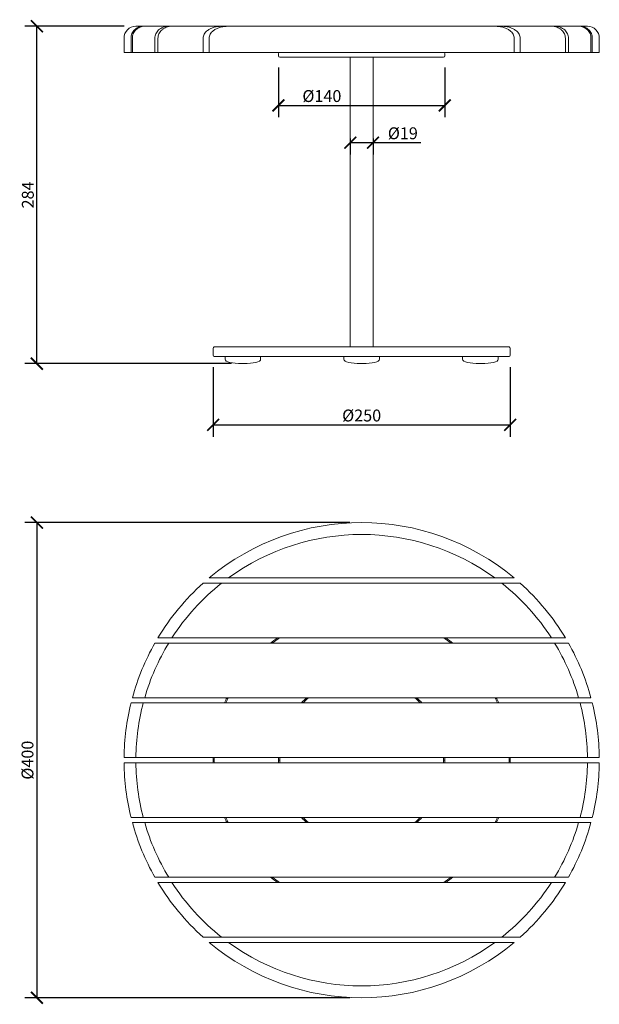
# Model space of a CAD drawing. Units: inches. Extents: x 10 to 498, y 218 to 1047.
import ezdxf

# ---------------------------------------------------------------- set-up
doc = ezdxf.new("R2010")
doc.units = ezdxf.units.IN
doc.header["$MEASUREMENT"] = 0
doc.layers.get('Defpoints').update_dxf_attribs({"color": 251})
doc.styles.add('Text_Std', font='arial.ttf')
doc.dimstyles.new('Dim_Std', dxfattribs={"dimscale": 5, "dimtxt": 2, "dimasz": 2, "dimexe": 2, "dimexo": 2, "dimgap": 0.5, "dimtad": 1, "dimdec": 0, "dimzin": 0, "dimdsep": 46, "dimtxsty": 'Text_Std', "dimblk": 'ARCHTICK', "dimcen": 0.09, "dimclrd": 256, "dimclre": 256, "dimclrt": 256, "dimadec": 0, "dimazin": 0, "dimtfac": 1, "dimtdec": 0, "dimtmove": 0, "dimatfit": 3, "dimldrblk": 'CLOSEDBLANK', "dimfxl": 1, "dimtolj": 1, "dimtzin": 0, "dimlwd": -1, "dimlwe": -1, "dimarcsym": 1})

# ---------------------------------------------------------------- blocks, each defined once
blk = doc.blocks.new('_ArchTick')
at = {"color": 0, "linetype": 'ByBlock', "const_width": 0.15}
blk.add_lwpolyline([(-0.5, -0.5), (0.5, 0.5)], dxfattribs=at)
blk = doc.blocks.new('*D4')
at = {"transparency": 16777216}
for p, q in [((287.8, 623.81), (14.46, 623.81)), ((24.46, 623.81), (24.46, 223.81)), ((287.8, 223.81), (14.46, 223.81))]:
    blk.add_line(p, q, dxfattribs=at)
at = {"layer": 'Defpoints', "color": 0, "transparency": 16777216}
for p in [(297.8, 623.81), (24.46, 223.81), (297.8, 223.81)]:
    blk.add_point(p, dxfattribs=at)
at = {"transparency": 16777216, "xscale": 10, "yscale": 10, "zscale": 10}
for p, rotation in [((24.46, 623.81), 90), ((24.46, 223.81), 270)]:
    blk.add_blockref('_ArchTick', p, dxfattribs=dict(at, rotation=rotation))
at = {"transparency": 16777216, "insert": (16.57, 423.81), "char_height": 10, "attachment_point": 5, "rotation": 90, "style": 'Text_Std'}
blk.add_mtext('\\A1;%%C400', dxfattribs=at)
blk = doc.blocks.new('_ClosedBlank')
at = {"color": 0, "linetype": 'ByBlock', "lineweight": -2}
for p, q in [((-1, 0.167), (0, 0)), ((-1, 0.167), (-1, -0.167)), ((0, 0), (-1, -0.167))]:
    blk.add_line(p, q, dxfattribs=at)
blk = doc.blocks.new('*D5')
at = {"transparency": 16777216}
for p, q in [((97.81, 1041.64), (14.46, 1041.64)), ((24.46, 757.64), (24.46, 1041.64)), ((188.3, 757.64), (14.46, 757.64))]:
    blk.add_line(p, q, dxfattribs=at)
at = {"layer": 'Defpoints', "color": 0, "transparency": 16777216}
for p in [(24.46, 1041.64), (107.81, 1041.64), (198.3, 757.64)]:
    blk.add_point(p, dxfattribs=at)
at = {"transparency": 16777216, "xscale": 10, "yscale": 10, "zscale": 10}
for p, rotation in [((24.46, 1041.64), 90), ((24.46, 757.64), 270)]:
    blk.add_blockref('_ArchTick', p, dxfattribs=dict(at, rotation=rotation))
at = {"transparency": 16777216, "insert": (16.85, 899.64), "char_height": 10, "attachment_point": 5, "rotation": 90, "style": 'Text_Std'}
blk.add_mtext('\\A1;284', dxfattribs=at)
blk = doc.blocks.new('*D6')
at = {"transparency": 16777216}
for p, q in [((288.25, 947.2), (288.25, 933.67)), ((307.35, 947.2), (307.35, 933.67)), ((288.25, 943.67), (307.35, 943.67)), ((307.35, 943.67), (347.58, 943.67))]:
    blk.add_line(p, q, dxfattribs=at)
at = {"layer": 'Defpoints', "color": 0, "transparency": 16777216}
for p in [(288.25, 957.2), (307.35, 957.2), (307.35, 943.67)]:
    blk.add_point(p, dxfattribs=at)
at = {"transparency": 16777216, "xscale": 10, "yscale": 10, "zscale": 10, "rotation": 180}
blk.add_blockref('_ArchTick', (288.25, 943.67), dxfattribs=at)
at = {"transparency": 16777216, "xscale": 10, "yscale": 10, "zscale": 10}
blk.add_blockref('_ArchTick', (307.35, 943.67), dxfattribs=at)
at = {"transparency": 16777216, "insert": (332.46, 951.55), "char_height": 10, "attachment_point": 5, "style": 'Text_Std'}
blk.add_mtext('\\A1;%%C19', dxfattribs=at)
blk = doc.blocks.new('*D7')
at = {"transparency": 16777216}
for p, q in [((227.8, 1007.04), (227.8, 965.01)), ((367.8, 1007.04), (367.8, 965.01)), ((227.8, 975.01), (367.8, 975.01))]:
    blk.add_line(p, q, dxfattribs=at)
at = {"layer": 'Defpoints', "color": 0, "transparency": 16777216}
for p in [(227.8, 1017.04), (367.8, 1017.04), (367.8, 975.01)]:
    blk.add_point(p, dxfattribs=at)
at = {"transparency": 16777216, "xscale": 10, "yscale": 10, "zscale": 10, "rotation": 180}
blk.add_blockref('_ArchTick', (227.8, 975.01), dxfattribs=at)
at = {"transparency": 16777216, "xscale": 10, "yscale": 10, "zscale": 10}
blk.add_blockref('_ArchTick', (367.8, 975.01), dxfattribs=at)
at = {"transparency": 16777216, "insert": (264.33, 982.89), "char_height": 10, "attachment_point": 5, "style": 'Text_Std'}
blk.add_mtext('\\A1;%%C140', dxfattribs=at)
blk = doc.blocks.new('*D8')
at = {"transparency": 16777216}
for p, q in [((172.8, 754.64), (172.8, 696.08)), ((422.8, 754.64), (422.8, 696.08)), ((172.8, 706.08), (422.8, 706.08))]:
    blk.add_line(p, q, dxfattribs=at)
at = {"layer": 'Defpoints', "color": 0, "transparency": 16777216}
for p in [(172.8, 764.64), (422.8, 764.64), (422.8, 706.08)]:
    blk.add_point(p, dxfattribs=at)
at = {"transparency": 16777216, "xscale": 10, "yscale": 10, "zscale": 10, "rotation": 180}
blk.add_blockref('_ArchTick', (172.8, 706.08), dxfattribs=at)
at = {"transparency": 16777216, "xscale": 10, "yscale": 10, "zscale": 10}
blk.add_blockref('_ArchTick', (422.8, 706.08), dxfattribs=at)
at = {"transparency": 16777216, "insert": (297.8, 713.97), "char_height": 10, "attachment_point": 5, "style": 'Text_Std'}
blk.add_mtext('\\A1;%%C250', dxfattribs=at)

msp = doc.modelspace()

# ---------------------------------------------------------------- linework, layer by layer
at = {"linetype": 'Continuous', "lineweight": 0, "extrusion": (0, 1, 0)}
for p, q in [((114.02, 1041.64), (107.81, 1041.64)), ((115.23, 1041.64), (114.02, 1041.64)), ((135.39, 1041.64), (115.23, 1041.64)), ((138.14, 1041.64), (135.39, 1041.64)), ((179.91, 1041.64), (138.14, 1041.64)), ((185.69, 1041.64), (179.91, 1041.64)), ((409.91, 1041.64), (185.69, 1041.64)), ((415.7, 1041.64), (409.91, 1041.64)), ((457.46, 1041.64), (415.7, 1041.64)), ((460.22, 1041.64), (457.46, 1041.64)), ((480.38, 1041.64), (460.22, 1041.64)), ((481.59, 1041.64), (480.38, 1041.64)), ((487.79, 1041.64), (481.59, 1041.64)), ((97.81, 1031.64), (97.81, 1019.64)), ((103.7, 1019.64), (103.7, 1031.64)), ((104.84, 1031.64), (104.84, 1019.64)), ((123.8, 1019.64), (123.8, 1031.64)), ((126.36, 1031.64), (126.36, 1019.64)), ((164.39, 1019.64), (164.39, 1031.64)), ((169.47, 1031.64), (169.47, 1019.64)), ((426.13, 1019.64), (426.13, 1031.64)), ((431.21, 1031.64), (431.21, 1019.64)), ((469.24, 1019.64), (469.24, 1031.64)), ((471.81, 1031.64), (471.81, 1019.64)), ((490.76, 1019.64), (490.76, 1031.64)), ((491.91, 1031.64), (491.91, 1019.64)), ((497.79, 1019.64), (497.79, 1031.64)), ((103.7, 1019.64), (97.81, 1019.64)), ((104.84, 1019.64), (103.7, 1019.64)), ((123.8, 1019.64), (104.84, 1019.64)), ((126.36, 1019.64), (123.8, 1019.64)), ((164.39, 1019.64), (126.36, 1019.64)), ((169.47, 1019.64), (164.39, 1019.64)), ((426.13, 1019.64), (169.47, 1019.64)), ((431.21, 1019.64), (426.13, 1019.64)), ((469.24, 1019.64), (431.21, 1019.64)), ((471.81, 1019.64), (469.24, 1019.64)), ((490.76, 1019.64), (471.81, 1019.64)), ((491.91, 1019.64), (490.76, 1019.64)), ((497.79, 1019.64), (491.91, 1019.64)), ((227.8, 1018.64), (227.8, 1016.64)), ((228.8, 1015.64), (366.8, 1015.64)), ((288.25, 1015.64), (288.25, 771.64)), ((307.35, 1015.64), (307.35, 771.64)), ((367.8, 1018.64), (367.8, 1016.64)), ((421.8, 771.64), (173.8, 771.64)), ((172.8, 770.64), (172.8, 764.64)), ((173.8, 763.64), (421.8, 763.64)), ((182.8, 761.14), (182.8, 763.64)), ((212.8, 761.14), (212.8, 763.64)), ((282.8, 761.14), (282.8, 763.64)), ((312.8, 761.14), (312.8, 763.64)), ((382.8, 761.14), (382.8, 763.64)), ((412.8, 761.14), (412.8, 763.64)), ((422.8, 770.64), (422.8, 764.64))]:
    msp.add_line(p, q, dxfattribs=at)
at = {"linetype": 'Continuous', "lineweight": 0}
for p, q in [((179.91, 572.81), (415.7, 572.81)), ((409.91, 577.21), (185.69, 577.21)), ((135.39, 522.41), (460.22, 522.41)), ((457.46, 526.81), (138.14, 526.81)), ((480.38, 476.41), (115.23, 476.41)), ((114.02, 472.01), (481.59, 472.01)), ((97.81, 426.01), (107.81, 426.01)), ((487.79, 426.01), (107.81, 426.01)), ((173.8, 423.81), (172.8, 423.81)), ((228.8, 423.81), (227.8, 423.81)), ((366.8, 423.81), (367.8, 423.81)), ((421.8, 423.81), (422.8, 423.81)), ((487.79, 426.01), (497.79, 426.01)), ((107.81, 421.61), (97.81, 421.61)), ((107.81, 421.61), (487.79, 421.61)), ((497.79, 421.61), (487.79, 421.61)), ((481.59, 375.61), (114.02, 375.61)), ((115.23, 371.21), (480.38, 371.21)), ((460.22, 325.21), (135.39, 325.21)), ((138.14, 320.81), (457.46, 320.81)), ((415.7, 274.81), (179.91, 274.81)), ((185.69, 270.41), (409.91, 270.41))]:
    msp.add_line(p, q, dxfattribs=at)
at = {"linetype": 'Continuous', "lineweight": 0, "extrusion": (0, 0, -1)}
for centre, start, end in [((-228.8, 1018.64), 0, 90), ((-228.8, 1016.64), 270, 0), ((-173.8, 770.64), 0, 90), ((-173.8, 764.64), 270, 0)]:
    msp.add_arc(centre, 1, start, end, dxfattribs=at)
at = {"linetype": 'Continuous', "lineweight": 0}
for centre, radius, start, end in [((366.8, 1018.64), 1, 0, 90), ((366.8, 1016.64), 1, 270, 0), ((421.8, 770.64), 1, 0, 90), ((421.8, 764.64), 1, 270, 0), ((297.8, 423.81), 200, 50.08525, 129.91475), ((297.8, 423.81), 190, 53.83961, 126.16039), ((297.8, 423.81), 200, 131.8409, 149.00255), ((297.8, 423.81), 190, 128.35228, 147.17293), ((297.8, 423.81), 190, 32.82707, 51.64772), ((297.8, 423.81), 200, 30.99745, 48.1591), ((297.8, 423.81), 200, 150.46205, 164.75185), ((297.8, 423.81), 190, 148.73833, 163.92818), ((297.8, 423.81), 125, 124.51276, 127.92649), ((297.8, 423.81), 124, 123.83493, 127.32951), ((297.8, 423.81), 124, 52.67049, 56.16507), ((297.8, 423.81), 125, 52.07351, 55.48724), ((297.8, 423.81), 190, 16.07182, 31.26167), ((297.8, 423.81), 200, 15.24815, 29.53795), ((297.8, 423.81), 125, 155.11489, 157.31901), ((297.8, 423.81), 124, 154.90037, 157.12576), ((297.8, 423.81), 70, 131.28572, 136.48287), ((297.8, 423.81), 69, 130.33095, 135.68916), ((297.8, 423.81), 69, 44.31084, 49.66905), ((297.8, 423.81), 70, 43.51713, 48.71428), ((297.8, 423.81), 124, 22.87424, 25.09963), ((297.8, 423.81), 125, 22.68099, 24.88511), ((297.8, 423.81), 200, 166.05443, 179.36973), ((297.8, 423.81), 190, 165.30437, 179.33656), ((297.8, 423.81), 190, 0.66344, 14.69563), ((297.8, 423.81), 200, 0.63027, 13.94557), ((297.8, 423.81), 125, 178.99154, 180), ((297.8, 423.81), 125, 180, 181.00846), ((297.8, 423.81), 124, 178.98341, 180), ((297.8, 423.81), 124, 180, 181.01659), ((297.8, 423.81), 70, 178.19898, 180), ((297.8, 423.81), 70, 180, 181.80102), ((297.8, 423.81), 69, 178.17287, 180), ((297.8, 423.81), 69, 180, 181.82713), ((297.8, 423.81), 69, 0, 1.82713), ((297.8, 423.81), 69, 358.17287, 0), ((297.8, 423.81), 70, 0, 1.80102), ((297.8, 423.81), 70, 358.19898, 0), ((297.8, 423.81), 124, 0, 1.01659), ((297.8, 423.81), 124, 358.98341, 0), ((297.8, 423.81), 125, 0, 1.00846), ((297.8, 423.81), 125, 358.99154, 0), ((297.8, 423.81), 200, 180.63027, 193.94557), ((297.8, 423.81), 190, 180.66344, 194.69563), ((297.8, 423.81), 190, 345.30437, 359.33656), ((297.8, 423.81), 200, 346.05443, 359.36973), ((297.8, 423.81), 125, 202.68099, 204.88511), ((297.8, 423.81), 124, 202.87424, 205.09963), ((297.8, 423.81), 70, 223.51713, 228.71428), ((297.8, 423.81), 69, 224.31084, 229.66905), ((297.8, 423.81), 69, 310.33095, 315.68916), ((297.8, 423.81), 70, 311.28572, 316.48287), ((297.8, 423.81), 124, 334.90037, 337.12576), ((297.8, 423.81), 125, 335.11489, 337.31901), ((297.8, 423.81), 200, 195.24815, 209.53795), ((297.8, 423.81), 190, 196.07182, 211.26167), ((297.8, 423.81), 190, 328.73833, 343.92818), ((297.8, 423.81), 200, 330.46205, 344.75185), ((297.8, 423.81), 125, 232.07351, 235.48724), ((297.8, 423.81), 124, 232.67049, 236.16507), ((297.8, 423.81), 124, 303.83493, 307.32951), ((297.8, 423.81), 125, 304.51276, 307.92649), ((297.8, 423.81), 200, 210.99745, 228.1591), ((297.8, 423.81), 190, 212.82707, 231.64772), ((297.8, 423.81), 190, 308.35228, 327.17293), ((297.8, 423.81), 200, 311.8409, 329.00255), ((297.8, 423.81), 200, 230.08525, 309.91475), ((297.8, 423.81), 190, 233.83961, 306.16039)]:
    msp.add_arc(centre, radius, start, end, dxfattribs=at)
at = {"linetype": 'Continuous', "lineweight": 0, "extrusion": (0, 0, -1)}
for centre, major_axis, ratio, start_param, end_param in [((107.81, 1031.64), (9.99, -0.47), 0.999937, 3.09473, 4.66552), ((487.79, 1031.64), (9.99, 0.47), 0.999937, -1.523938, 0.046852), ((196.8, 761.14), (14, 0), 0.25, 1.570796, 3.141593), ((296.8, 761.14), (14, 0), 0.25, 1.570796, 3.141593), ((396.8, 761.14), (14, 0), 0.25, 1.570796, 3.141593)]:
    msp.add_ellipse(centre, major_axis=major_axis, ratio=ratio, start_param=start_param, end_param=end_param, dxfattribs=at)
at = {"linetype": 'Continuous', "lineweight": 0}
for centre in [(198.8, 761.14), (298.8, 761.14), (398.8, 761.14)]:
    msp.add_ellipse(centre, major_axis=(-14, 0), ratio=0.25, start_param=1.570796, end_param=3.141593, dxfattribs=at)
for points, knots in [([(114.02, 1041.64), (113.37, 1041.64), (112.67, 1041.58), (111.29, 1041.31), (110.61, 1041.11), (109.43, 1040.63), (108.81, 1040.31), (107.66, 1039.55), (107.12, 1039.11), (106.23, 1038.24), (105.79, 1037.72), (105.03, 1036.6), (104.7, 1036), (104.23, 1034.87), (104.02, 1034.23), (103.76, 1032.92), (103.7, 1032.25), (103.7, 1031.64)], [4.519697, 4.519697, 4.519697, 4.519697, 4.712949, 4.712949, 4.9062, 4.9062, 5.096009, 5.096009, 5.285817, 5.285817, 5.471949, 5.471949, 5.658081, 5.658081, 5.841375, 5.841375, 6.02467, 6.02467, 6.02467, 6.02467]), ([(104.84, 1031.64), (104.84, 1032.25), (104.9, 1032.92), (105.17, 1034.22), (105.37, 1034.86), (105.85, 1035.99), (106.17, 1036.59), (106.94, 1037.71), (107.38, 1038.23), (108.28, 1039.11), (108.82, 1039.55), (109.98, 1040.3), (110.6, 1040.62), (111.8, 1041.1), (112.48, 1041.31), (113.87, 1041.58), (114.58, 1041.64), (115.23, 1041.64)], [0, 0, 0, 0, 0.182933, 0.182933, 0.365866, 0.365866, 0.552199, 0.552199, 0.738532, 0.738532, 0.929285, 0.929285, 1.120037, 1.120037, 1.314942, 1.314942, 1.509847, 1.509847, 1.509847, 1.509847]), ([(135.39, 1041.64), (134.63, 1041.64), (133.81, 1041.58), (132.19, 1041.29), (131.39, 1041.06), (130.04, 1040.55), (129.35, 1040.22), (128.05, 1039.43), (127.45, 1038.98), (126.47, 1038.08), (126, 1037.57), (125.19, 1036.45), (124.84, 1035.85), (124.34, 1034.74), (124.13, 1034.13), (123.86, 1032.87), (123.8, 1032.23), (123.8, 1031.64)], [4.836598, 4.836598, 4.836598, 4.836598, 5.063006, 5.063006, 5.289413, 5.289413, 5.497501, 5.497501, 5.705589, 5.705589, 5.895496, 5.895496, 6.085402, 6.085402, 6.262031, 6.262031, 6.43866, 6.43866, 6.43866, 6.43866]), ([(126.36, 1031.64), (126.36, 1032.23), (126.43, 1032.87), (126.7, 1034.11), (126.91, 1034.72), (127.41, 1035.83), (127.76, 1036.43), (128.59, 1037.55), (129.06, 1038.06), (130.05, 1038.96), (130.66, 1039.42), (131.98, 1040.21), (132.68, 1040.53), (134.06, 1041.05), (134.87, 1041.28), (136.53, 1041.58), (137.37, 1041.64), (138.14, 1041.64)], [0, 0, 0, 0, 0.175724, 0.175724, 0.351448, 0.351448, 0.541878, 0.541878, 0.732308, 0.732308, 0.943027, 0.943027, 1.153746, 1.153746, 1.385124, 1.385124, 1.616502, 1.616502, 1.616502, 1.616502]), ([(179.91, 1041.64), (178.79, 1041.64), (177.55, 1041.57), (175.12, 1041.21), (173.92, 1040.94), (172.02, 1040.33), (171.14, 1039.98), (169.44, 1039.13), (168.63, 1038.62), (167.42, 1037.68), (166.88, 1037.19), (165.93, 1036.1), (165.52, 1035.5), (164.96, 1034.43), (164.75, 1033.89), (164.46, 1032.76), (164.39, 1032.18), (164.39, 1031.64)], [5.947118, 5.947118, 5.947118, 5.947118, 6.283987, 6.283987, 6.620857, 6.620857, 6.881716, 6.881716, 7.142574, 7.142574, 7.342185, 7.342185, 7.541795, 7.541795, 7.702392, 7.702392, 7.862989, 7.862989, 7.862989, 7.862989]), ([(169.47, 1031.64), (169.47, 1032.17), (169.54, 1032.74), (169.83, 1033.85), (170.05, 1034.39), (170.61, 1035.45), (171.03, 1036.04), (172.01, 1037.13), (172.56, 1037.62), (173.81, 1038.57), (174.65, 1039.08), (176.41, 1039.94), (177.33, 1040.3), (179.33, 1040.92), (180.61, 1041.2), (183.19, 1041.56), (184.5, 1041.64), (185.69, 1041.64)], [0, 0, 0, 0, 0.158283, 0.158283, 0.316567, 0.316567, 0.517655, 0.517655, 0.718743, 0.718743, 0.98841, 0.98841, 1.258077, 1.258077, 1.615896, 1.615896, 1.973714, 1.973714, 1.973714, 1.973714]), ([(409.91, 1041.64), (411.1, 1041.64), (412.41, 1041.56), (415, 1041.2), (416.27, 1040.92), (418.27, 1040.3), (419.19, 1039.94), (420.96, 1039.08), (421.8, 1038.57), (423.05, 1037.62), (423.6, 1037.13), (424.57, 1036.04), (424.99, 1035.45), (425.55, 1034.39), (425.77, 1033.85), (426.06, 1032.74), (426.13, 1032.17), (426.13, 1031.64)], [6.172721, 6.172721, 6.172721, 6.172721, 6.530539, 6.530539, 6.888358, 6.888358, 7.158024, 7.158024, 7.427691, 7.427691, 7.62878, 7.62878, 7.829868, 7.829868, 7.988151, 7.988151, 8.146435, 8.146435, 8.146435, 8.146435]), ([(431.21, 1031.64), (431.21, 1032.18), (431.15, 1032.76), (430.86, 1033.89), (430.64, 1034.43), (430.09, 1035.5), (429.68, 1036.1), (428.72, 1037.19), (428.18, 1037.68), (426.97, 1038.62), (426.17, 1039.13), (424.47, 1039.98), (423.58, 1040.33), (421.68, 1040.94), (420.48, 1041.21), (418.05, 1041.57), (416.82, 1041.64), (415.7, 1041.64)], [0, 0, 0, 0, 0.160597, 0.160597, 0.321193, 0.321193, 0.520804, 0.520804, 0.720414, 0.720414, 0.981273, 0.981273, 1.242132, 1.242132, 1.579001, 1.579001, 1.915871, 1.915871, 1.915871, 1.915871]), ([(457.46, 1041.64), (458.23, 1041.64), (459.08, 1041.58), (460.73, 1041.28), (461.55, 1041.05), (462.93, 1040.53), (463.63, 1040.21), (464.94, 1039.42), (465.56, 1038.96), (466.55, 1038.06), (467.02, 1037.55), (467.84, 1036.43), (468.19, 1035.83), (468.69, 1034.72), (468.9, 1034.11), (469.18, 1032.87), (469.24, 1032.23), (469.24, 1031.64)], [4.884666, 4.884666, 4.884666, 4.884666, 5.116044, 5.116044, 5.347422, 5.347422, 5.558141, 5.558141, 5.768861, 5.768861, 5.95929, 5.95929, 6.14972, 6.14972, 6.325444, 6.325444, 6.501168, 6.501168, 6.501168, 6.501168]), ([(471.81, 1031.64), (471.81, 1032.23), (471.74, 1032.87), (471.47, 1034.13), (471.26, 1034.74), (470.76, 1035.85), (470.42, 1036.45), (469.6, 1037.57), (469.13, 1038.08), (468.16, 1038.98), (467.55, 1039.43), (466.26, 1040.22), (465.57, 1040.55), (464.21, 1041.06), (463.42, 1041.29), (461.8, 1041.58), (460.97, 1041.64), (460.22, 1041.64)], [0, 0, 0, 0, 0.176629, 0.176629, 0.353258, 0.353258, 0.543164, 0.543164, 0.733071, 0.733071, 0.941159, 0.941159, 1.149247, 1.149247, 1.375654, 1.375654, 1.602062, 1.602062, 1.602062, 1.602062]), ([(480.38, 1041.64), (481.03, 1041.64), (481.74, 1041.58), (483.13, 1041.31), (483.81, 1041.1), (485, 1040.62), (485.62, 1040.3), (486.78, 1039.55), (487.32, 1039.11), (488.22, 1038.23), (488.66, 1037.71), (489.43, 1036.59), (489.75, 1035.99), (490.23, 1034.86), (490.43, 1034.22), (490.7, 1032.92), (490.76, 1032.25), (490.76, 1031.64)], [4.535364, 4.535364, 4.535364, 4.535364, 4.73027, 4.73027, 4.925175, 4.925175, 5.115927, 5.115927, 5.30668, 5.30668, 5.493012, 5.493012, 5.679345, 5.679345, 5.862279, 5.862279, 6.045212, 6.045212, 6.045212, 6.045212]), ([(491.91, 1031.64), (491.91, 1032.25), (491.85, 1032.92), (491.58, 1034.23), (491.38, 1034.87), (490.9, 1036), (490.58, 1036.6), (489.82, 1037.72), (489.38, 1038.24), (488.48, 1039.11), (487.94, 1039.55), (486.79, 1040.31), (486.17, 1040.63), (484.99, 1041.11), (484.31, 1041.31), (482.93, 1041.58), (482.23, 1041.64), (481.59, 1041.64)], [0, 0, 0, 0, 0.183294, 0.183294, 0.366589, 0.366589, 0.552721, 0.552721, 0.738852, 0.738852, 0.928661, 0.928661, 1.11847, 1.11847, 1.311721, 1.311721, 1.504972, 1.504972, 1.504972, 1.504972]), ([(198.8, 757.64), (198.8, 757.64), (198.78, 757.64), (198.73, 757.64), (198.68, 757.64), (198.6, 757.64), (198.51, 757.64), (198.42, 757.64), (198.31, 757.64), (198.18, 757.64), (198.06, 757.64), (197.93, 757.64), (197.8, 757.64), (197.67, 757.64), (197.54, 757.64), (197.42, 757.64), (197.3, 757.64), (197.19, 757.64), (197.09, 757.64), (197, 757.64), (196.93, 757.64), (196.88, 757.64), (196.83, 757.64), (196.8, 757.64), (196.8, 757.64)], [0, 0, 0, 0, 0.0625, 0.0625, 0.0625, 0.125, 0.125, 0.125, 0.1875, 0.1875, 0.1875, 0.25, 0.25, 0.25, 0.3125, 0.3125, 0.3125, 0.375, 0.375, 0.375, 0.4375, 0.4375, 0.4375, 0.5, 0.5, 0.5, 0.5]), ([(298.8, 757.64), (298.8, 757.64), (298.78, 757.64), (298.73, 757.64), (298.68, 757.64), (298.6, 757.64), (298.51, 757.64), (298.42, 757.64), (298.31, 757.64), (298.18, 757.64), (298.06, 757.64), (297.93, 757.64), (297.8, 757.64), (297.67, 757.64), (297.54, 757.64), (297.42, 757.64), (297.3, 757.64), (297.19, 757.64), (297.09, 757.64), (297, 757.64), (296.93, 757.64), (296.88, 757.64), (296.83, 757.64), (296.8, 757.64), (296.8, 757.64)], [0, 0, 0, 0, 0.0625, 0.0625, 0.0625, 0.125, 0.125, 0.125, 0.1875, 0.1875, 0.1875, 0.25, 0.25, 0.25, 0.3125, 0.3125, 0.3125, 0.375, 0.375, 0.375, 0.4375, 0.4375, 0.4375, 0.5, 0.5, 0.5, 0.5]), ([(398.8, 757.64), (398.8, 757.64), (398.78, 757.64), (398.73, 757.64), (398.68, 757.64), (398.6, 757.64), (398.51, 757.64), (398.42, 757.64), (398.31, 757.64), (398.18, 757.64), (398.06, 757.64), (397.93, 757.64), (397.8, 757.64), (397.67, 757.64), (397.54, 757.64), (397.42, 757.64), (397.3, 757.64), (397.19, 757.64), (397.09, 757.64), (397, 757.64), (396.93, 757.64), (396.88, 757.64), (396.83, 757.64), (396.8, 757.64), (396.8, 757.64)], [0, 0, 0, 0, 0.0625, 0.0625, 0.0625, 0.125, 0.125, 0.125, 0.1875, 0.1875, 0.1875, 0.25, 0.25, 0.25, 0.3125, 0.3125, 0.3125, 0.375, 0.375, 0.375, 0.4375, 0.4375, 0.4375, 0.5, 0.5, 0.5, 0.5]), ([(164.39, 572.81), (164.39, 572.81), (164.46, 572.81), (164.75, 572.81), (164.96, 572.81), (165.52, 572.81), (165.93, 572.81), (166.88, 572.81), (167.42, 572.81), (168.63, 572.81), (169.44, 572.81), (171.14, 572.81), (172.02, 572.81), (173.92, 572.81), (175.12, 572.81), (177.55, 572.81), (178.79, 572.81), (179.91, 572.81)], [0, 0, 0, 0, 0.160597, 0.160597, 0.321193, 0.321193, 0.520804, 0.520804, 0.720414, 0.720414, 0.981273, 0.981273, 1.242132, 1.242132, 1.579001, 1.579001, 1.915871, 1.915871, 1.915871, 1.915871]), ([(185.69, 577.21), (184.5, 577.21), (183.19, 577.21), (180.61, 577.21), (179.33, 577.21), (177.33, 577.21), (176.41, 577.21), (174.65, 577.21), (173.81, 577.21), (172.56, 577.21), (172.01, 577.21), (171.03, 577.21), (170.61, 577.21), (170.05, 577.21), (169.83, 577.21), (169.54, 577.21), (169.47, 577.21), (169.47, 577.21)], [6.172721, 6.172721, 6.172721, 6.172721, 6.530539, 6.530539, 6.888358, 6.888358, 7.158024, 7.158024, 7.427691, 7.427691, 7.62878, 7.62878, 7.829868, 7.829868, 7.988151, 7.988151, 8.146435, 8.146435, 8.146435, 8.146435]), ([(426.13, 577.21), (426.13, 577.21), (426.06, 577.21), (425.77, 577.21), (425.55, 577.21), (424.99, 577.21), (424.57, 577.21), (423.6, 577.21), (423.05, 577.21), (421.8, 577.21), (420.96, 577.21), (419.19, 577.21), (418.27, 577.21), (416.27, 577.21), (415, 577.21), (412.41, 577.21), (411.1, 577.21), (409.91, 577.21)], [0, 0, 0, 0, 0.158283, 0.158283, 0.316567, 0.316567, 0.517655, 0.517655, 0.718743, 0.718743, 0.98841, 0.98841, 1.258077, 1.258077, 1.615896, 1.615896, 1.973714, 1.973714, 1.973714, 1.973714]), ([(415.7, 572.81), (416.82, 572.81), (418.05, 572.81), (420.48, 572.81), (421.68, 572.81), (423.58, 572.81), (424.47, 572.81), (426.17, 572.81), (426.97, 572.81), (428.18, 572.81), (428.72, 572.81), (429.68, 572.81), (430.09, 572.81), (430.64, 572.81), (430.86, 572.81), (431.15, 572.81), (431.21, 572.81), (431.21, 572.81)], [5.947118, 5.947118, 5.947118, 5.947118, 6.283987, 6.283987, 6.620857, 6.620857, 6.881716, 6.881716, 7.142574, 7.142574, 7.342185, 7.342185, 7.541795, 7.541795, 7.702392, 7.702392, 7.862989, 7.862989, 7.862989, 7.862989]), ([(123.8, 522.41), (123.8, 522.41), (123.86, 522.41), (124.13, 522.41), (124.34, 522.41), (124.84, 522.41), (125.19, 522.41), (126, 522.41), (126.47, 522.41), (127.45, 522.41), (128.05, 522.41), (129.35, 522.41), (130.04, 522.41), (131.39, 522.41), (132.19, 522.41), (133.81, 522.41), (134.63, 522.41), (135.39, 522.41)], [0, 0, 0, 0, 0.176629, 0.176629, 0.353258, 0.353258, 0.543164, 0.543164, 0.733071, 0.733071, 0.941159, 0.941159, 1.149247, 1.149247, 1.375654, 1.375654, 1.602062, 1.602062, 1.602062, 1.602062]), ([(138.14, 526.81), (137.37, 526.81), (136.53, 526.81), (134.87, 526.81), (134.06, 526.81), (132.68, 526.81), (131.98, 526.81), (130.66, 526.81), (130.05, 526.81), (129.06, 526.81), (128.59, 526.81), (127.76, 526.81), (127.41, 526.81), (126.91, 526.81), (126.7, 526.81), (126.43, 526.81), (126.36, 526.81), (126.36, 526.81)], [4.884666, 4.884666, 4.884666, 4.884666, 5.116044, 5.116044, 5.347422, 5.347422, 5.558141, 5.558141, 5.768861, 5.768861, 5.95929, 5.95929, 6.14972, 6.14972, 6.325444, 6.325444, 6.501168, 6.501168, 6.501168, 6.501168]), ([(469.24, 526.81), (469.24, 526.81), (469.18, 526.81), (468.9, 526.81), (468.69, 526.81), (468.19, 526.81), (467.84, 526.81), (467.02, 526.81), (466.55, 526.81), (465.56, 526.81), (464.94, 526.81), (463.63, 526.81), (462.93, 526.81), (461.55, 526.81), (460.73, 526.81), (459.08, 526.81), (458.23, 526.81), (457.46, 526.81)], [0, 0, 0, 0, 0.175724, 0.175724, 0.351448, 0.351448, 0.541878, 0.541878, 0.732308, 0.732308, 0.943027, 0.943027, 1.153746, 1.153746, 1.385124, 1.385124, 1.616502, 1.616502, 1.616502, 1.616502]), ([(460.22, 522.41), (460.97, 522.41), (461.8, 522.41), (463.42, 522.41), (464.21, 522.41), (465.57, 522.41), (466.26, 522.41), (467.55, 522.41), (468.16, 522.41), (469.13, 522.41), (469.6, 522.41), (470.42, 522.41), (470.76, 522.41), (471.26, 522.41), (471.47, 522.41), (471.74, 522.41), (471.81, 522.41), (471.81, 522.41)], [4.836598, 4.836598, 4.836598, 4.836598, 5.063006, 5.063006, 5.289413, 5.289413, 5.497501, 5.497501, 5.705589, 5.705589, 5.895496, 5.895496, 6.085402, 6.085402, 6.262031, 6.262031, 6.43866, 6.43866, 6.43866, 6.43866]), ([(115.23, 476.41), (114.58, 476.41), (113.87, 476.41), (112.48, 476.41), (111.8, 476.41), (110.6, 476.41), (109.98, 476.41), (108.82, 476.41), (108.28, 476.41), (107.38, 476.41), (106.94, 476.41), (106.17, 476.41), (105.85, 476.41), (105.37, 476.41), (105.17, 476.41), (104.9, 476.41), (104.84, 476.41), (104.84, 476.41)], [4.535364, 4.535364, 4.535364, 4.535364, 4.73027, 4.73027, 4.925175, 4.925175, 5.115927, 5.115927, 5.30668, 5.30668, 5.493012, 5.493012, 5.679345, 5.679345, 5.862279, 5.862279, 6.045212, 6.045212, 6.045212, 6.045212]), ([(490.76, 476.41), (490.76, 476.41), (490.7, 476.41), (490.43, 476.41), (490.23, 476.41), (489.75, 476.41), (489.43, 476.41), (488.66, 476.41), (488.22, 476.41), (487.32, 476.41), (486.78, 476.41), (485.62, 476.41), (485, 476.41), (483.81, 476.41), (483.13, 476.41), (481.74, 476.41), (481.03, 476.41), (480.38, 476.41)], [0, 0, 0, 0, 0.182933, 0.182933, 0.365866, 0.365866, 0.552199, 0.552199, 0.738532, 0.738532, 0.929285, 0.929285, 1.120037, 1.120037, 1.314942, 1.314942, 1.509847, 1.509847, 1.509847, 1.509847]), ([(103.7, 472.01), (103.7, 472.01), (103.76, 472.01), (104.02, 472.01), (104.23, 472.01), (104.7, 472.01), (105.03, 472.01), (105.79, 472.01), (106.23, 472.01), (107.12, 472.01), (107.66, 472.01), (108.81, 472.01), (109.43, 472.01), (110.61, 472.01), (111.29, 472.01), (112.67, 472.01), (113.37, 472.01), (114.02, 472.01)], [0, 0, 0, 0, 0.183294, 0.183294, 0.366589, 0.366589, 0.552721, 0.552721, 0.738852, 0.738852, 0.928661, 0.928661, 1.11847, 1.11847, 1.311721, 1.311721, 1.504972, 1.504972, 1.504972, 1.504972]), ([(481.59, 472.01), (482.23, 472.01), (482.93, 472.01), (484.31, 472.01), (484.99, 472.01), (486.17, 472.01), (486.79, 472.01), (487.94, 472.01), (488.48, 472.01), (489.38, 472.01), (489.82, 472.01), (490.58, 472.01), (490.9, 472.01), (491.38, 472.01), (491.58, 472.01), (491.85, 472.01), (491.91, 472.01), (491.91, 472.01)], [4.519697, 4.519697, 4.519697, 4.519697, 4.712949, 4.712949, 4.9062, 4.9062, 5.096009, 5.096009, 5.285817, 5.285817, 5.471949, 5.471949, 5.658081, 5.658081, 5.841375, 5.841375, 6.02467, 6.02467, 6.02467, 6.02467]), ([(114.02, 375.61), (113.37, 375.61), (112.67, 375.61), (111.29, 375.61), (110.61, 375.61), (109.43, 375.61), (108.81, 375.61), (107.66, 375.61), (107.12, 375.61), (106.23, 375.61), (105.79, 375.61), (105.03, 375.61), (104.7, 375.61), (104.23, 375.61), (104.02, 375.61), (103.76, 375.61), (103.7, 375.61), (103.7, 375.61)], [4.519697, 4.519697, 4.519697, 4.519697, 4.712949, 4.712949, 4.9062, 4.9062, 5.096009, 5.096009, 5.285817, 5.285817, 5.471949, 5.471949, 5.658081, 5.658081, 5.841375, 5.841375, 6.02467, 6.02467, 6.02467, 6.02467]), ([(491.91, 375.61), (491.91, 375.61), (491.85, 375.61), (491.58, 375.61), (491.38, 375.61), (490.9, 375.61), (490.58, 375.61), (489.82, 375.61), (489.38, 375.61), (488.48, 375.61), (487.94, 375.61), (486.79, 375.61), (486.17, 375.61), (484.99, 375.61), (484.31, 375.61), (482.93, 375.61), (482.23, 375.61), (481.59, 375.61)], [0, 0, 0, 0, 0.183294, 0.183294, 0.366589, 0.366589, 0.552721, 0.552721, 0.738852, 0.738852, 0.928661, 0.928661, 1.11847, 1.11847, 1.311721, 1.311721, 1.504972, 1.504972, 1.504972, 1.504972]), ([(104.84, 371.21), (104.84, 371.21), (104.9, 371.21), (105.17, 371.21), (105.37, 371.21), (105.85, 371.21), (106.17, 371.21), (106.94, 371.21), (107.38, 371.21), (108.28, 371.21), (108.82, 371.21), (109.98, 371.21), (110.6, 371.21), (111.8, 371.21), (112.48, 371.21), (113.87, 371.21), (114.58, 371.21), (115.23, 371.21)], [0, 0, 0, 0, 0.182933, 0.182933, 0.365866, 0.365866, 0.552199, 0.552199, 0.738532, 0.738532, 0.929285, 0.929285, 1.120037, 1.120037, 1.314942, 1.314942, 1.509847, 1.509847, 1.509847, 1.509847]), ([(480.38, 371.21), (481.03, 371.21), (481.74, 371.21), (483.13, 371.21), (483.81, 371.21), (485, 371.21), (485.62, 371.21), (486.78, 371.21), (487.32, 371.21), (488.22, 371.21), (488.66, 371.21), (489.43, 371.21), (489.75, 371.21), (490.23, 371.21), (490.43, 371.21), (490.7, 371.21), (490.76, 371.21), (490.76, 371.21)], [4.535364, 4.535364, 4.535364, 4.535364, 4.73027, 4.73027, 4.925175, 4.925175, 5.115927, 5.115927, 5.30668, 5.30668, 5.493012, 5.493012, 5.679345, 5.679345, 5.862279, 5.862279, 6.045212, 6.045212, 6.045212, 6.045212]), ([(135.39, 325.21), (134.63, 325.21), (133.81, 325.21), (132.19, 325.21), (131.39, 325.21), (130.04, 325.21), (129.35, 325.21), (128.05, 325.21), (127.45, 325.21), (126.47, 325.21), (126, 325.21), (125.19, 325.21), (124.84, 325.21), (124.34, 325.21), (124.13, 325.21), (123.86, 325.21), (123.8, 325.21), (123.8, 325.21)], [4.836598, 4.836598, 4.836598, 4.836598, 5.063006, 5.063006, 5.289413, 5.289413, 5.497501, 5.497501, 5.705589, 5.705589, 5.895496, 5.895496, 6.085402, 6.085402, 6.262031, 6.262031, 6.43866, 6.43866, 6.43866, 6.43866]), ([(471.81, 325.21), (471.81, 325.21), (471.74, 325.21), (471.47, 325.21), (471.26, 325.21), (470.76, 325.21), (470.42, 325.21), (469.6, 325.21), (469.13, 325.21), (468.16, 325.21), (467.55, 325.21), (466.26, 325.21), (465.57, 325.21), (464.21, 325.21), (463.42, 325.21), (461.8, 325.21), (460.97, 325.21), (460.22, 325.21)], [0, 0, 0, 0, 0.176629, 0.176629, 0.353258, 0.353258, 0.543164, 0.543164, 0.733071, 0.733071, 0.941159, 0.941159, 1.149247, 1.149247, 1.375654, 1.375654, 1.602062, 1.602062, 1.602062, 1.602062]), ([(126.36, 320.81), (126.36, 320.81), (126.43, 320.81), (126.7, 320.81), (126.91, 320.81), (127.41, 320.81), (127.76, 320.81), (128.59, 320.81), (129.06, 320.81), (130.05, 320.81), (130.66, 320.81), (131.98, 320.81), (132.68, 320.81), (134.06, 320.81), (134.87, 320.81), (136.53, 320.81), (137.37, 320.81), (138.14, 320.81)], [0, 0, 0, 0, 0.175724, 0.175724, 0.351448, 0.351448, 0.541878, 0.541878, 0.732308, 0.732308, 0.943027, 0.943027, 1.153746, 1.153746, 1.385124, 1.385124, 1.616502, 1.616502, 1.616502, 1.616502]), ([(457.46, 320.81), (458.23, 320.81), (459.08, 320.81), (460.73, 320.81), (461.55, 320.81), (462.93, 320.81), (463.63, 320.81), (464.94, 320.81), (465.56, 320.81), (466.55, 320.81), (467.02, 320.81), (467.84, 320.81), (468.19, 320.81), (468.69, 320.81), (468.9, 320.81), (469.18, 320.81), (469.24, 320.81), (469.24, 320.81)], [4.884666, 4.884666, 4.884666, 4.884666, 5.116044, 5.116044, 5.347422, 5.347422, 5.558141, 5.558141, 5.768861, 5.768861, 5.95929, 5.95929, 6.14972, 6.14972, 6.325444, 6.325444, 6.501168, 6.501168, 6.501168, 6.501168]), ([(179.91, 274.81), (178.79, 274.81), (177.55, 274.81), (175.12, 274.81), (173.92, 274.81), (172.02, 274.81), (171.14, 274.81), (169.44, 274.81), (168.63, 274.81), (167.42, 274.81), (166.88, 274.81), (165.93, 274.81), (165.52, 274.81), (164.96, 274.81), (164.75, 274.81), (164.46, 274.81), (164.39, 274.81), (164.39, 274.81)], [5.947118, 5.947118, 5.947118, 5.947118, 6.283987, 6.283987, 6.620857, 6.620857, 6.881716, 6.881716, 7.142574, 7.142574, 7.342185, 7.342185, 7.541795, 7.541795, 7.702392, 7.702392, 7.862989, 7.862989, 7.862989, 7.862989]), ([(431.21, 274.81), (431.21, 274.81), (431.15, 274.81), (430.86, 274.81), (430.64, 274.81), (430.09, 274.81), (429.68, 274.81), (428.72, 274.81), (428.18, 274.81), (426.97, 274.81), (426.17, 274.81), (424.47, 274.81), (423.58, 274.81), (421.68, 274.81), (420.48, 274.81), (418.05, 274.81), (416.82, 274.81), (415.7, 274.81)], [0, 0, 0, 0, 0.160597, 0.160597, 0.321193, 0.321193, 0.520804, 0.520804, 0.720414, 0.720414, 0.981273, 0.981273, 1.242132, 1.242132, 1.579001, 1.579001, 1.915871, 1.915871, 1.915871, 1.915871]), ([(169.47, 270.41), (169.47, 270.41), (169.54, 270.41), (169.83, 270.41), (170.05, 270.41), (170.61, 270.41), (171.03, 270.41), (172.01, 270.41), (172.56, 270.41), (173.81, 270.41), (174.65, 270.41), (176.41, 270.41), (177.33, 270.41), (179.33, 270.41), (180.61, 270.41), (183.19, 270.41), (184.5, 270.41), (185.69, 270.41)], [0, 0, 0, 0, 0.158283, 0.158283, 0.316567, 0.316567, 0.517655, 0.517655, 0.718743, 0.718743, 0.98841, 0.98841, 1.258077, 1.258077, 1.615896, 1.615896, 1.973714, 1.973714, 1.973714, 1.973714]), ([(409.91, 270.41), (411.1, 270.41), (412.41, 270.41), (415, 270.41), (416.27, 270.41), (418.27, 270.41), (419.19, 270.41), (420.96, 270.41), (421.8, 270.41), (423.05, 270.41), (423.6, 270.41), (424.57, 270.41), (424.99, 270.41), (425.55, 270.41), (425.77, 270.41), (426.06, 270.41), (426.13, 270.41), (426.13, 270.41)], [6.172721, 6.172721, 6.172721, 6.172721, 6.530539, 6.530539, 6.888358, 6.888358, 7.158024, 7.158024, 7.427691, 7.427691, 7.62878, 7.62878, 7.829868, 7.829868, 7.988151, 7.988151, 8.146435, 8.146435, 8.146435, 8.146435])]:
    msp.add_open_spline(points, degree=3, knots=knots, dxfattribs=at)

# ---------------------------------------------------------------- dimensions: what is measured, and where the dimension line sits
dim = msp.add_linear_dim(base=(24.46, 1041.64), p1=(198.3, 757.64), p2=(107.81, 1041.64), angle=90, dimstyle='Dim_Std')
dim.commit()
dim.dimension.update_dxf_attribs({"geometry": '*D5', "text_midpoint": (16.85, 899.64)})
dim = msp.add_linear_dim(base=(367.8, 975.01), p1=(227.8, 1017.04), p2=(367.8, 1017.04), text='%%C<>', dimstyle='Dim_Std')
dim.commit()
dim.dimension.update_dxf_attribs({"geometry": '*D7', "text_midpoint": (264.33, 975.01), "dimtype": 160})
for base, p1, p2, picture, middle in [((307.35, 943.67), (288.25, 957.2), (307.35, 957.2), '*D6', (332.46, 951.55)), ((422.8, 706.08), (172.8, 764.64), (422.8, 764.64), '*D8', (297.8, 713.97))]:
    dim = msp.add_linear_dim(base=base, p1=p1, p2=p2, text='%%C<>', dimstyle='Dim_Std')
    dim.commit()
    dim.dimension.update_dxf_attribs({"geometry": picture, "text_midpoint": middle})
dim = msp.add_linear_dim(base=(24.46, 223.81), p1=(297.8, 623.81), p2=(297.8, 223.81), angle=90, text='%%C<>', dimstyle='Dim_Std')
dim.commit()
dim.dimension.update_dxf_attribs({"geometry": '*D4', "text_midpoint": (16.57, 423.81)})

doc.saveas('drawing.dxf')
